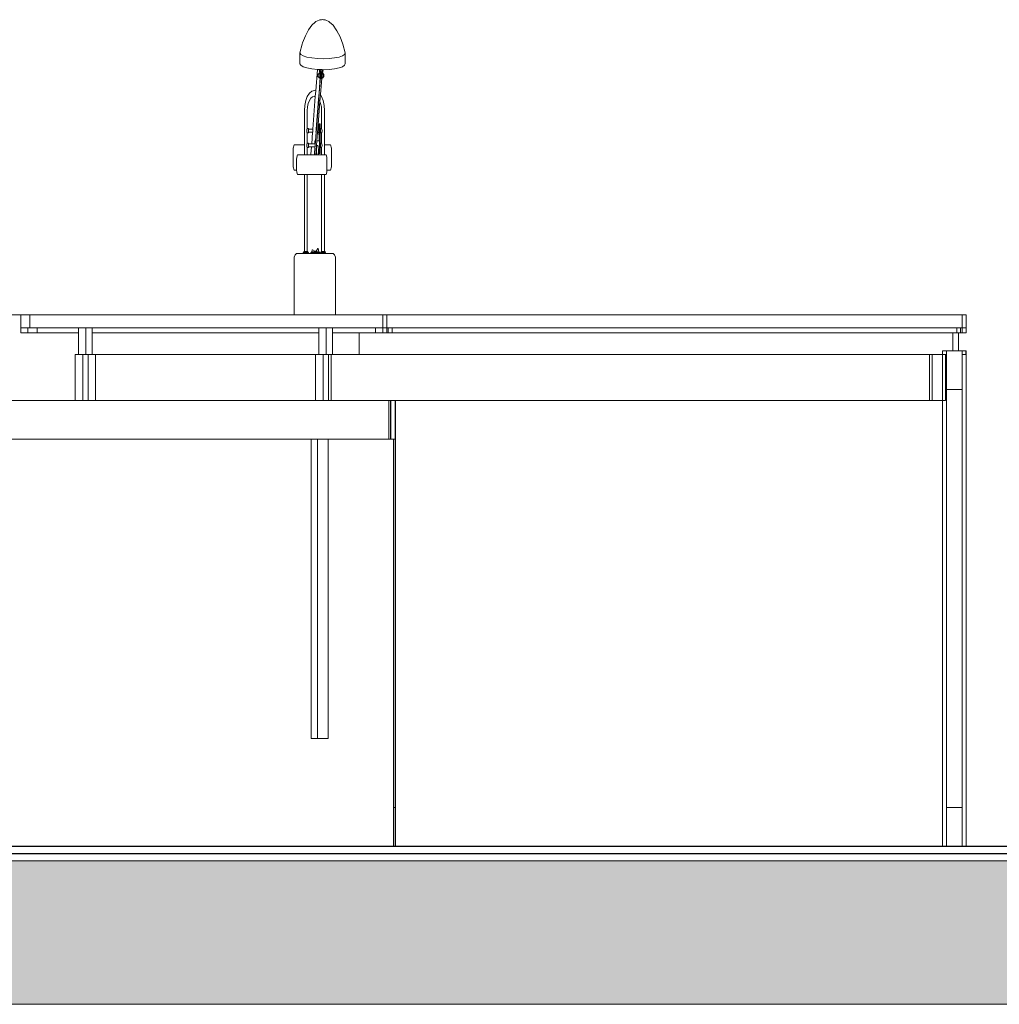
# Model space of a CAD drawing. Units: millimetres. Extents: x 2639.2 to 2677.4, y 1834.3 to 1846.7.
# Drawn here: x 2665 to 2666.3, y 1842 to 1843.4 of the extents above; entities that cross this region are included whole.
import ezdxf

# ---------------------------------------------------------------- set-up
doc = ezdxf.new("R2010")
doc.units = ezdxf.units.MM
doc.linetypes.add('LÍNEAS_OCULTAS2', pattern=[0.1875, 0.125, -0.0625])
doc.layers.add('MUEBLES', color=6, linetype='Continuous')

msp = doc.modelspace()

# ---------------------------------------------------------------- hatches: boundary and pattern name
at = {"layer": 'MUEBLES'}
msp.add_hatch(color=251, dxfattribs=at).paths.add_polyline_path([(2676.2591, 1841.9921), (2676.2591, 1842.1921), (2661.381, 1842.1921), (2661.381, 1841.9921)])

# ---------------------------------------------------------------- linework, layer by layer
at = {"color": 252, "linetype": 'LÍNEAS_OCULTAS2', "lineweight": 0, "ltscale": 2}
msp.add_line((2664.9869, 1842.9521), (2660.9635, 1842.9521), dxfattribs=at)
at = {"lineweight": 18}
msp.add_lwpolyline([(2661.381, 1842.1921), (2676.2591, 1842.1921), (2676.2591, 1841.9921), (2661.381, 1841.9921)], close=True, dxfattribs=at)
at = {"layer": 'MUEBLES', "color": 251, "linetype": 'Continuous', "lineweight": 0}
for p, q in [((2665.3969, 1843.3599), (2665.392, 1843.3555)), ((2665.3969, 1843.3599), (2665.3978, 1843.3605)), ((2665.4024, 1843.3625), (2665.3978, 1843.3605)), ((2665.4024, 1843.3625), (2665.4032, 1843.3628)), ((2665.4032, 1843.3628), (2665.4042, 1843.363)), ((2665.4042, 1843.363), (2665.4055, 1843.3631)), ((2665.4055, 1843.3631), (2665.4068, 1843.3632)), ((2665.4068, 1843.3632), (2665.4082, 1843.3631)), ((2665.4082, 1843.3631), (2665.4095, 1843.363)), ((2665.4095, 1843.363), (2665.4106, 1843.3628)), ((2665.4106, 1843.3628), (2665.4115, 1843.3625)), ((2665.4115, 1843.3625), (2665.4158, 1843.3605)), ((2665.4158, 1843.3605), (2665.4169, 1843.3599)), ((2665.4169, 1843.3599), (2665.4217, 1843.3555)), ((2665.3874, 1843.3491), (2665.3831, 1843.3408)), ((2665.392, 1843.3555), (2665.3874, 1843.3491)), ((2665.4217, 1843.3555), (2665.4262, 1843.3491)), ((2665.4262, 1843.3491), (2665.4271, 1843.3478)), ((2665.4271, 1843.3478), (2665.4314, 1843.3392)), ((2665.3831, 1843.3408), (2665.3793, 1843.3308)), ((2665.4314, 1843.3392), (2665.4352, 1843.3289)), ((2665.3786, 1843.3289), (2665.3752, 1843.3171)), ((2665.3786, 1843.3289), (2665.3793, 1843.3308)), ((2665.4352, 1843.3289), (2665.4386, 1843.3171)), ((2665.3752, 1843.3171), (2665.3752, 1843.3018)), ((2665.3767, 1843.3149), (2665.3752, 1843.3171)), ((2665.3801, 1843.3129), (2665.3767, 1843.3149)), ((2665.3854, 1843.3112), (2665.3801, 1843.3129)), ((2665.3922, 1843.3099), (2665.3854, 1843.3112)), ((2665.4, 1843.3091), (2665.3922, 1843.3099)), ((2665.4082, 1843.3088), (2665.4, 1843.3091)), ((2665.4163, 1843.3091), (2665.4082, 1843.3088)), ((2665.4239, 1843.3099), (2665.4163, 1843.3091)), ((2665.4302, 1843.3112), (2665.4239, 1843.3099)), ((2665.435, 1843.3129), (2665.4302, 1843.3112)), ((2665.4378, 1843.3149), (2665.435, 1843.3129)), ((2665.4386, 1843.3171), (2665.4378, 1843.3149)), ((2665.4386, 1843.3171), (2665.4385, 1843.3018)), ((2665.3766, 1843.2997), (2665.3752, 1843.3018)), ((2665.3801, 1843.2977), (2665.3766, 1843.2997)), ((2665.3854, 1843.2959), (2665.3801, 1843.2977)), ((2665.3922, 1843.2946), (2665.3854, 1843.2959)), ((2665.3999, 1843.2938), (2665.3922, 1843.2946)), ((2665.3976, 1843.264), (2665.3999, 1843.2938)), ((2665.4022, 1843.2937), (2665.3999, 1843.2938)), ((2665.4022, 1843.2937), (2665.4031, 1843.2887)), ((2665.4026, 1843.2937), (2665.4022, 1843.2937)), ((2665.4026, 1843.2937), (2665.4035, 1843.2887)), ((2665.403, 1843.2937), (2665.4026, 1843.2937)), ((2665.4036, 1843.2897), (2665.403, 1843.2937)), ((2665.4047, 1843.2936), (2665.403, 1843.2937)), ((2665.4042, 1843.2873), (2665.4047, 1843.2936)), ((2665.4065, 1843.2936), (2665.4047, 1843.2936)), ((2665.4059, 1843.2897), (2665.4065, 1843.2936)), ((2665.4073, 1843.2935), (2665.4064, 1843.2887)), ((2665.4073, 1843.2935), (2665.4065, 1843.2936)), ((2665.4077, 1843.2935), (2665.4068, 1843.2887)), ((2665.4077, 1843.2935), (2665.4073, 1843.2935)), ((2665.4082, 1843.2935), (2665.4077, 1843.2935)), ((2665.4163, 1843.2938), (2665.4082, 1843.2935)), ((2665.4238, 1843.2946), (2665.4163, 1843.2938)), ((2665.4302, 1843.2959), (2665.4238, 1843.2946)), ((2665.4349, 1843.2977), (2665.4302, 1843.2959)), ((2665.4378, 1843.2997), (2665.4349, 1843.2977)), ((2665.4385, 1843.3018), (2665.4378, 1843.2997)), ((2665.4007, 1843.2867), (2665.4008, 1843.2873)), ((2665.4007, 1843.2854), (2665.4007, 1843.2867)), ((2665.4007, 1843.2842), (2665.4007, 1843.2854)), ((2665.4008, 1843.2836), (2665.4007, 1843.2842)), ((2665.4012, 1843.2873), (2665.4008, 1843.2873)), ((2665.4012, 1843.2836), (2665.4008, 1843.2836)), ((2665.4011, 1843.2867), (2665.4012, 1843.2873)), ((2665.4011, 1843.2854), (2665.4011, 1843.2867)), ((2665.4011, 1843.2842), (2665.4011, 1843.2854)), ((2665.4012, 1843.2836), (2665.4011, 1843.2842)), ((2665.4023, 1843.2886), (2665.4012, 1843.2873)), ((2665.4023, 1843.2823), (2665.4012, 1843.2836)), ((2665.4022, 1843.2612), (2665.4039, 1843.2836)), ((2665.4023, 1843.2611), (2665.404, 1843.283)), ((2665.4031, 1843.2823), (2665.4023, 1843.2823)), ((2665.4031, 1843.2886), (2665.4023, 1843.2886)), ((2665.4031, 1843.2887), (2665.4031, 1843.2886)), ((2665.4031, 1843.2886), (2665.4031, 1843.2842)), ((2665.4031, 1843.2842), (2665.4031, 1843.2824)), ((2665.4031, 1843.2824), (2665.4031, 1843.2823)), ((2665.4031, 1843.2823), (2665.4031, 1843.2815)), ((2665.4035, 1843.2815), (2665.4031, 1843.2815)), ((2665.4035, 1843.2887), (2665.4035, 1843.2842)), ((2665.4035, 1843.2867), (2665.4036, 1843.2873)), ((2665.4035, 1843.2854), (2665.4035, 1843.2867)), ((2665.4035, 1843.2842), (2665.4035, 1843.2854)), ((2665.4035, 1843.2842), (2665.4035, 1843.2824)), ((2665.4036, 1843.2836), (2665.4035, 1843.2842)), ((2665.4035, 1843.2824), (2665.4035, 1843.2815)), ((2665.4035, 1843.2815), (2665.4036, 1843.2816)), ((2665.4036, 1843.2873), (2665.4036, 1843.2897)), ((2665.4036, 1843.2873), (2665.4036, 1843.2873)), ((2665.4036, 1843.2873), (2665.4042, 1843.2873)), ((2665.4036, 1843.2827), (2665.4036, 1843.2836)), ((2665.4036, 1843.2836), (2665.4036, 1843.2836)), ((2665.4036, 1843.2836), (2665.4039, 1843.2836)), ((2665.4036, 1843.2816), (2665.4036, 1843.2827)), ((2665.404, 1843.283), (2665.4039, 1843.2836)), ((2665.4039, 1843.2836), (2665.4047, 1843.2836)), ((2665.4042, 1843.282), (2665.404, 1843.283)), ((2665.4041, 1843.2588), (2665.4059, 1843.2819)), ((2665.4042, 1843.2873), (2665.4047, 1843.2873)), ((2665.4047, 1843.281), (2665.4042, 1843.282)), ((2665.4046, 1843.2867), (2665.4047, 1843.2873)), ((2665.4046, 1843.2854), (2665.4046, 1843.2867)), ((2665.4046, 1843.2842), (2665.4046, 1843.2854)), ((2665.4047, 1843.2836), (2665.4046, 1843.2842)), ((2665.4047, 1843.2873), (2665.4047, 1843.2867)), ((2665.4048, 1843.2869), (2665.4047, 1843.2867)), ((2665.4047, 1843.2861), (2665.4048, 1843.2869)), ((2665.4047, 1843.2867), (2665.4047, 1843.2861)), ((2665.4047, 1843.286), (2665.4047, 1843.2861)), ((2665.4047, 1843.286), (2665.4047, 1843.2856)), ((2665.4047, 1843.2854), (2665.4047, 1843.2856)), ((2665.4047, 1843.284), (2665.4047, 1843.2841)), ((2665.4047, 1843.284), (2665.4047, 1843.2836)), ((2665.4047, 1843.282), (2665.4047, 1843.2836)), ((2665.4049, 1843.2807), (2665.4047, 1843.282)), ((2665.4047, 1843.281), (2665.4049, 1843.2807)), ((2665.4048, 1843.2869), (2665.4049, 1843.2892)), ((2665.4049, 1843.2892), (2665.4051, 1843.2898)), ((2665.4049, 1843.2873), (2665.4049, 1843.2892)), ((2665.4049, 1843.285), (2665.4049, 1843.2873)), ((2665.4052, 1843.2839), (2665.4049, 1843.285)), ((2665.4052, 1843.2807), (2665.4049, 1843.2807)), ((2665.4051, 1843.2898), (2665.4054, 1843.2898)), ((2665.4054, 1843.2839), (2665.4052, 1843.2839)), ((2665.4054, 1843.282), (2665.4052, 1843.2807)), ((2665.4054, 1843.281), (2665.4052, 1843.2807)), ((2665.4054, 1843.2898), (2665.4057, 1843.2892)), ((2665.4057, 1843.285), (2665.4054, 1843.2839)), ((2665.4054, 1843.282), (2665.4056, 1843.2836)), ((2665.4059, 1843.2819), (2665.4054, 1843.281)), ((2665.4056, 1843.2836), (2665.4057, 1843.285)), ((2665.4059, 1843.2836), (2665.4056, 1843.2836)), ((2665.4057, 1843.2892), (2665.4058, 1843.2873)), ((2665.4058, 1843.2873), (2665.4057, 1843.285)), ((2665.4059, 1843.2873), (2665.4058, 1843.2873)), ((2665.4058, 1843.2873), (2665.4058, 1843.2873)), ((2665.4059, 1843.2873), (2665.4059, 1843.2897)), ((2665.4061, 1843.2873), (2665.4059, 1843.2873)), ((2665.4059, 1843.2827), (2665.4059, 1843.2836)), ((2665.4061, 1843.2836), (2665.4059, 1843.2836)), ((2665.406, 1843.2823), (2665.4059, 1843.2827)), ((2665.406, 1843.2823), (2665.4059, 1843.282)), ((2665.4059, 1843.282), (2665.4059, 1843.2819)), ((2665.406, 1843.2816), (2665.406, 1843.2823)), ((2665.4062, 1843.2815), (2665.406, 1843.2816)), ((2665.4062, 1843.2867), (2665.4061, 1843.2873)), ((2665.4061, 1843.2836), (2665.4062, 1843.2842)), ((2665.4062, 1843.2854), (2665.4062, 1843.2867)), ((2665.4062, 1843.2842), (2665.4062, 1843.2854)), ((2665.4063, 1843.2824), (2665.4062, 1843.2815)), ((2665.4062, 1843.2815), (2665.4066, 1843.2815)), ((2665.4064, 1843.2887), (2665.4063, 1843.2842)), ((2665.4063, 1843.2842), (2665.4063, 1843.2824)), ((2665.4067, 1843.2824), (2665.4066, 1843.2823)), ((2665.4066, 1843.2823), (2665.4073, 1843.2823)), ((2665.4066, 1843.2823), (2665.4066, 1843.2815)), ((2665.4068, 1843.2886), (2665.4067, 1843.2842)), ((2665.4067, 1843.2842), (2665.4067, 1843.2824)), ((2665.4068, 1843.2887), (2665.4068, 1843.2886)), ((2665.4068, 1843.2886), (2665.4073, 1843.2886)), ((2665.4073, 1843.2886), (2665.4085, 1843.2873)), ((2665.4073, 1843.2823), (2665.4085, 1843.2836)), ((2665.4086, 1843.2867), (2665.4085, 1843.2873)), ((2665.4085, 1843.2873), (2665.4089, 1843.2873)), ((2665.4085, 1843.2836), (2665.4086, 1843.2842)), ((2665.4085, 1843.2836), (2665.4089, 1843.2836)), ((2665.4086, 1843.2854), (2665.4086, 1843.2867)), ((2665.4086, 1843.2842), (2665.4086, 1843.2854)), ((2665.409, 1843.2867), (2665.4089, 1843.2873)), ((2665.4089, 1843.2836), (2665.409, 1843.2842)), ((2665.409, 1843.2854), (2665.409, 1843.2867)), ((2665.409, 1843.2842), (2665.409, 1843.2854)), ((2665.3921, 1843.2635), (2665.3887, 1843.2607)), ((2665.3958, 1843.2645), (2665.3921, 1843.2635)), ((2665.3976, 1843.264), (2665.3958, 1843.2645)), ((2665.397, 1843.256), (2665.3976, 1843.264)), ((2665.3836, 1843.2505), (2665.3822, 1843.2438)), ((2665.3858, 1843.2563), (2665.3836, 1843.2505)), ((2665.3887, 1843.2607), (2665.3858, 1843.2563)), ((2665.3887, 1843.2506), (2665.3871, 1843.2465)), ((2665.3908, 1843.2537), (2665.3887, 1843.2506)), ((2665.3932, 1843.2557), (2665.3908, 1843.2537)), ((2665.3958, 1843.2564), (2665.3932, 1843.2557)), ((2665.3935, 1843.2107), (2665.397, 1843.256)), ((2665.397, 1843.256), (2665.3958, 1843.2564)), ((2665.3983, 1843.2107), (2665.4015, 1843.2525)), ((2665.3985, 1843.2107), (2665.4017, 1843.2523)), ((2665.4015, 1843.2525), (2665.4022, 1843.2612)), ((2665.4017, 1843.2523), (2665.4015, 1843.2525)), ((2665.4017, 1843.2523), (2665.4023, 1843.2611)), ((2665.4023, 1843.2611), (2665.4022, 1843.2612)), ((2665.4033, 1843.2492), (2665.4041, 1843.2588)), ((2665.4057, 1843.2563), (2665.4041, 1843.2588)), ((2665.4079, 1843.2505), (2665.4057, 1843.2563)), ((2665.4093, 1843.2438), (2665.4079, 1843.2505)), ((2665.3822, 1843.2438), (2665.3817, 1843.2368)), ((2665.3817, 1843.2368), (2665.3817, 1843.1889)), ((2665.3861, 1843.2417), (2665.3858, 1843.2363)), ((2665.3858, 1843.2363), (2665.3858, 1843.2117)), ((2665.3871, 1843.2465), (2665.3861, 1843.2417)), ((2665.4004, 1843.2107), (2665.4033, 1843.2492)), ((2665.4044, 1843.2465), (2665.4033, 1843.2492)), ((2665.4054, 1843.2417), (2665.4044, 1843.2465)), ((2665.4058, 1843.2363), (2665.4054, 1843.2417)), ((2665.4058, 1843.2117), (2665.4058, 1843.2363)), ((2665.4098, 1843.2368), (2665.4093, 1843.2438)), ((2665.4098, 1843.1889), (2665.4098, 1843.2368)), ((2665.3854, 1843.2107), (2665.385, 1843.2085)), ((2665.385, 1843.2085), (2665.3854, 1843.2063)), ((2665.3855, 1843.2108), (2665.3854, 1843.2107)), ((2665.3858, 1843.2117), (2665.3855, 1843.2108)), ((2665.3875, 1843.2117), (2665.3858, 1843.2117)), ((2665.3875, 1843.2117), (2665.3876, 1843.2107)), ((2665.3935, 1843.2107), (2665.3876, 1843.2107)), ((2665.3876, 1843.2107), (2665.3876, 1843.2107)), ((2665.3876, 1843.2107), (2665.3876, 1843.2085)), ((2665.3876, 1843.2085), (2665.3876, 1843.2064)), ((2665.3934, 1843.2091), (2665.3935, 1843.2107)), ((2665.3935, 1843.2085), (2665.3934, 1843.2091)), ((2665.3937, 1843.207), (2665.3935, 1843.2085)), ((2665.3981, 1843.2085), (2665.3979, 1843.207)), ((2665.3981, 1843.2064), (2665.3985, 1843.2107)), ((2665.3982, 1843.2091), (2665.3981, 1843.2085)), ((2665.3982, 1843.2091), (2665.3983, 1843.2107)), ((2665.3985, 1843.2107), (2665.3983, 1843.2107)), ((2665.4, 1843.2064), (2665.4004, 1843.2107)), ((2665.4016, 1843.2107), (2665.4004, 1843.2107)), ((2665.4016, 1843.2113), (2665.4017, 1843.2136)), ((2665.4016, 1843.2107), (2665.4016, 1843.2113)), ((2665.4017, 1843.2107), (2665.4016, 1843.2107)), ((2665.4017, 1843.2136), (2665.4018, 1843.2128)), ((2665.4024, 1843.2136), (2665.4017, 1843.2136)), ((2665.4017, 1843.21), (2665.4017, 1843.2107)), ((2665.4018, 1843.2085), (2665.4017, 1843.21)), ((2665.4017, 1843.207), (2665.4018, 1843.2085)), ((2665.4018, 1843.2128), (2665.4018, 1843.2093)), ((2665.4018, 1843.2093), (2665.4018, 1843.2052)), ((2665.4025, 1843.2149), (2665.4024, 1843.2149)), ((2665.4025, 1843.2143), (2665.4024, 1843.2149)), ((2665.4024, 1843.2149), (2665.4024, 1843.2144)), ((2665.4024, 1843.2136), (2665.4024, 1843.2144)), ((2665.4026, 1843.2136), (2665.4024, 1843.2136)), ((2665.4026, 1843.218), (2665.4025, 1843.2179)), ((2665.4025, 1843.217), (2665.4025, 1843.2179)), ((2665.4026, 1843.2162), (2665.4025, 1843.2179)), ((2665.4025, 1843.217), (2665.4025, 1843.217)), ((2665.4025, 1843.2157), (2665.4025, 1843.217)), ((2665.4025, 1843.2166), (2665.4025, 1843.217)), ((2665.4025, 1843.2149), (2665.4025, 1843.2166)), ((2665.4025, 1843.2157), (2665.4025, 1843.2166)), ((2665.4025, 1843.2143), (2665.4025, 1843.2149)), ((2665.4026, 1843.218), (2665.4026, 1843.218)), ((2665.4026, 1843.218), (2665.4026, 1843.2179)), ((2665.4036, 1843.218), (2665.4026, 1843.218)), ((2665.4037, 1843.2179), (2665.4026, 1843.2179)), ((2665.4026, 1843.2157), (2665.4026, 1843.2179)), ((2665.4026, 1843.2162), (2665.4026, 1843.2179)), ((2665.4026, 1843.2157), (2665.4027, 1843.2166)), ((2665.4026, 1843.2136), (2665.4026, 1843.2128)), ((2665.4026, 1843.2128), (2665.4027, 1843.2093)), ((2665.4037, 1843.217), (2665.4027, 1843.217)), ((2665.4027, 1843.217), (2665.4027, 1843.2166)), ((2665.4027, 1843.2143), (2665.4027, 1843.2166)), ((2665.4037, 1843.2166), (2665.4027, 1843.2166)), ((2665.4027, 1843.2143), (2665.4027, 1843.2149)), ((2665.4037, 1843.2149), (2665.4027, 1843.2149)), ((2665.4027, 1843.2149), (2665.4027, 1843.2144)), ((2665.4027, 1843.2123), (2665.4027, 1843.2144)), ((2665.4035, 1843.2143), (2665.4027, 1843.2144)), ((2665.4027, 1843.2123), (2665.4028, 1843.212)), ((2665.4027, 1843.2123), (2665.4038, 1843.2123)), ((2665.4027, 1843.2097), (2665.4028, 1843.2114)), ((2665.4027, 1843.2097), (2665.4028, 1843.2087)), ((2665.4038, 1843.2097), (2665.4027, 1843.2097)), ((2665.4027, 1843.2093), (2665.4027, 1843.2052)), ((2665.4028, 1843.2114), (2665.4028, 1843.212)), ((2665.4028, 1843.212), (2665.4038, 1843.212)), ((2665.4028, 1843.2114), (2665.4038, 1843.2114)), ((2665.4038, 1843.2087), (2665.4028, 1843.2087)), ((2665.4028, 1843.2087), (2665.4028, 1843.208)), ((2665.4037, 1843.2143), (2665.4035, 1843.2143)), ((2665.4037, 1843.2179), (2665.4036, 1843.218)), ((2665.4037, 1843.217), (2665.4037, 1843.2179)), ((2665.4037, 1843.217), (2665.4037, 1843.2168)), ((2665.4037, 1843.217), (2665.4037, 1843.217)), ((2665.4037, 1843.2168), (2665.4037, 1843.2166)), ((2665.4037, 1843.2149), (2665.4037, 1843.2166)), ((2665.4038, 1843.2149), (2665.4037, 1843.2149)), ((2665.4038, 1843.2144), (2665.4037, 1843.2143)), ((2665.4038, 1843.2149), (2665.4038, 1843.2144)), ((2665.4038, 1843.2123), (2665.4038, 1843.2144)), ((2665.4038, 1843.2123), (2665.4038, 1843.212)), ((2665.4038, 1843.212), (2665.4038, 1843.2114)), ((2665.4038, 1843.2107), (2665.4038, 1843.2114)), ((2665.404, 1843.2107), (2665.4038, 1843.2107)), ((2665.4038, 1843.2097), (2665.4038, 1843.2107)), ((2665.4038, 1843.2097), (2665.4038, 1843.2087)), ((2665.4038, 1843.208), (2665.4038, 1843.2087)), ((2665.404, 1843.2117), (2665.4041, 1843.2107)), ((2665.404, 1843.2107), (2665.404, 1843.2117)), ((2665.4058, 1843.2117), (2665.404, 1843.2117)), ((2665.404, 1843.2107), (2665.4041, 1843.21)), ((2665.404, 1843.2107), (2665.404, 1843.2107)), ((2665.404, 1843.2107), (2665.404, 1843.2107)), ((2665.4041, 1843.2107), (2665.4041, 1843.21)), ((2665.4041, 1843.21), (2665.4041, 1843.2085)), ((2665.4041, 1843.2085), (2665.4041, 1843.207)), ((2665.4061, 1843.2108), (2665.4058, 1843.2117)), ((2665.4062, 1843.2107), (2665.4061, 1843.2108)), ((2665.4067, 1843.2085), (2665.4062, 1843.2107)), ((2665.4062, 1843.2063), (2665.4067, 1843.2085)), ((2665.3854, 1843.2063), (2665.3855, 1843.2062)), ((2665.3855, 1843.2062), (2665.3858, 1843.2054)), ((2665.3875, 1843.2054), (2665.3858, 1843.2054)), ((2665.3858, 1843.2054), (2665.3858, 1843.1913)), ((2665.3876, 1843.2063), (2665.3875, 1843.2054)), ((2665.3876, 1843.2064), (2665.3876, 1843.2063)), ((2665.3932, 1843.2064), (2665.3876, 1843.2064)), ((2665.392, 1843.1903), (2665.3932, 1843.2064)), ((2665.3937, 1843.2064), (2665.3932, 1843.2064)), ((2665.3937, 1843.2064), (2665.3937, 1843.207)), ((2665.3964, 1843.1926), (2665.3965, 1843.1944)), ((2665.3965, 1843.1944), (2665.3966, 1843.1926)), ((2665.3971, 1843.1944), (2665.3965, 1843.1944)), ((2665.3966, 1843.1869), (2665.3972, 1843.1944)), ((2665.3971, 1843.1944), (2665.398, 1843.2064)), ((2665.3972, 1843.1944), (2665.3971, 1843.1944)), ((2665.3972, 1843.1944), (2665.3981, 1843.2064)), ((2665.3979, 1843.207), (2665.3979, 1843.2064)), ((2665.398, 1843.2064), (2665.3979, 1843.2064)), ((2665.3981, 1843.2064), (2665.398, 1843.2064)), ((2665.3981, 1843.1817), (2665.3991, 1843.1944)), ((2665.3991, 1843.1944), (2665.4, 1843.2064)), ((2665.4024, 1843.1944), (2665.3991, 1843.1944)), ((2665.4016, 1843.2064), (2665.4, 1843.2064)), ((2665.4017, 1843.2038), (2665.4016, 1843.2064)), ((2665.4017, 1843.2064), (2665.4016, 1843.2064)), ((2665.4017, 1843.2064), (2665.4017, 1843.207)), ((2665.4018, 1843.2052), (2665.4017, 1843.2029)), ((2665.4017, 1843.2029), (2665.4017, 1843.2038)), ((2665.4024, 1843.2029), (2665.4017, 1843.2029)), ((2665.4024, 1843.1972), (2665.4023, 1843.1967)), ((2665.4024, 1843.1944), (2665.4023, 1843.1967)), ((2665.4024, 1843.1962), (2665.4023, 1843.1967)), ((2665.4024, 1843.2029), (2665.4024, 1843.2023)), ((2665.4026, 1843.2029), (2665.4024, 1843.2029)), ((2665.4025, 1843.2023), (2665.4024, 1843.2018)), ((2665.4024, 1843.2018), (2665.4024, 1843.2023)), ((2665.4025, 1843.2018), (2665.4024, 1843.2018)), ((2665.4025, 1843.1991), (2665.4024, 1843.1991)), ((2665.4024, 1843.1988), (2665.4024, 1843.1991)), ((2665.4024, 1843.1972), (2665.4024, 1843.1988)), ((2665.4025, 1843.1972), (2665.4024, 1843.1988)), ((2665.4024, 1843.1972), (2665.4024, 1843.1972)), ((2665.4024, 1843.1962), (2665.4024, 1843.1972)), ((2665.4025, 1843.1944), (2665.4024, 1843.1944)), ((2665.4025, 1843.2023), (2665.4025, 1843.2018)), ((2665.4025, 1843.2018), (2665.4025, 1843.2)), ((2665.4025, 1843.201), (2665.4025, 1843.1997)), ((2665.4025, 1843.201), (2665.4025, 1843.2)), ((2665.4025, 1843.1997), (2665.4025, 1843.2)), ((2665.4025, 1843.1997), (2665.4025, 1843.1997)), ((2665.4025, 1843.1997), (2665.4025, 1843.1996)), ((2665.4025, 1843.1972), (2665.4025, 1843.1996)), ((2665.4025, 1843.1996), (2665.4025, 1843.1996)), ((2665.4025, 1843.1991), (2665.4025, 1843.1996)), ((2665.4026, 1843.1996), (2665.4025, 1843.1996)), ((2665.4025, 1843.1972), (2665.4025, 1843.1991)), ((2665.4025, 1843.1972), (2665.4026, 1843.1987)), ((2665.4025, 1843.1944), (2665.4026, 1843.1926)), ((2665.4027, 1843.2052), (2665.4026, 1843.2029)), ((2665.4026, 1843.201), (2665.4027, 1843.2)), ((2665.4026, 1843.201), (2665.4026, 1843.1996)), ((2665.4026, 1843.2005), (2665.4026, 1843.1996)), ((2665.4026, 1843.2005), (2665.4026, 1843.1996)), ((2665.4026, 1843.1996), (2665.4026, 1843.199)), ((2665.4026, 1843.1996), (2665.4026, 1843.1996)), ((2665.4037, 1843.199), (2665.4026, 1843.199)), ((2665.4026, 1843.199), (2665.4026, 1843.199)), ((2665.4026, 1843.199), (2665.4026, 1843.1987)), ((2665.4038, 1843.1987), (2665.4026, 1843.1987)), ((2665.4026, 1843.196), (2665.4026, 1843.1987)), ((2665.4038, 1843.1971), (2665.4026, 1843.1971)), ((2665.4026, 1843.1971), (2665.4027, 1843.1966)), ((2665.4026, 1843.194), (2665.4027, 1843.1966)), ((2665.4026, 1843.196), (2665.4027, 1843.1966)), ((2665.4027, 1843.207), (2665.4028, 1843.208)), ((2665.4038, 1843.207), (2665.4027, 1843.207)), ((2665.4027, 1843.207), (2665.4028, 1843.2053)), ((2665.4027, 1843.2044), (2665.4028, 1843.2047)), ((2665.4027, 1843.2044), (2665.4027, 1843.2023)), ((2665.4027, 1843.2044), (2665.4038, 1843.2044)), ((2665.4027, 1843.2023), (2665.4027, 1843.2)), ((2665.4027, 1843.2023), (2665.4027, 1843.2018)), ((2665.4027, 1843.2018), (2665.4027, 1843.2023)), ((2665.4027, 1843.2023), (2665.4038, 1843.2023)), ((2665.4037, 1843.2018), (2665.4027, 1843.2018)), ((2665.4037, 1843.2), (2665.4027, 1843.2)), ((2665.4027, 1843.2), (2665.4027, 1843.1997)), ((2665.4037, 1843.1997), (2665.4027, 1843.1997)), ((2665.4039, 1843.1966), (2665.4027, 1843.1966)), ((2665.4038, 1843.208), (2665.4028, 1843.208)), ((2665.4028, 1843.2053), (2665.4038, 1843.2053)), ((2665.4028, 1843.2053), (2665.4028, 1843.2047)), ((2665.4028, 1843.2047), (2665.4038, 1843.2047)), ((2665.4037, 1843.2018), (2665.4037, 1843.2)), ((2665.4038, 1843.2018), (2665.4037, 1843.2018)), ((2665.4037, 1843.1997), (2665.4037, 1843.2)), ((2665.4037, 1843.1997), (2665.4037, 1843.1996)), ((2665.4037, 1843.1997), (2665.4037, 1843.1997)), ((2665.4037, 1843.1996), (2665.4037, 1843.1996)), ((2665.4037, 1843.199), (2665.4037, 1843.1996)), ((2665.4037, 1843.1996), (2665.4037, 1843.199)), ((2665.4038, 1843.199), (2665.4037, 1843.199)), ((2665.4037, 1843.199), (2665.4037, 1843.199)), ((2665.4038, 1843.207), (2665.4038, 1843.208)), ((2665.4038, 1843.207), (2665.4038, 1843.2064)), ((2665.404, 1843.2064), (2665.4038, 1843.2064)), ((2665.4038, 1843.2064), (2665.4038, 1843.2053)), ((2665.4038, 1843.2047), (2665.4038, 1843.2053)), ((2665.4038, 1843.2044), (2665.4038, 1843.2047)), ((2665.4038, 1843.2044), (2665.4038, 1843.2023)), ((2665.4038, 1843.2018), (2665.4038, 1843.2023)), ((2665.4038, 1843.1987), (2665.4038, 1843.199)), ((2665.4038, 1843.1971), (2665.4038, 1843.1987)), ((2665.4038, 1843.1968), (2665.4038, 1843.1971)), ((2665.4038, 1843.1971), (2665.4038, 1843.1971)), ((2665.4038, 1843.1968), (2665.4039, 1843.1966)), ((2665.4038, 1843.1941), (2665.4039, 1843.1966)), ((2665.4041, 1843.207), (2665.404, 1843.2064)), ((2665.404, 1843.2063), (2665.404, 1843.2064)), ((2665.404, 1843.2064), (2665.404, 1843.2064)), ((2665.4041, 1843.2063), (2665.404, 1843.2054)), ((2665.404, 1843.2054), (2665.404, 1843.2063)), ((2665.4058, 1843.2054), (2665.404, 1843.2054)), ((2665.4041, 1843.207), (2665.4041, 1843.2063)), ((2665.4058, 1843.2054), (2665.4061, 1843.2062)), ((2665.4058, 1843.1913), (2665.4058, 1843.2054)), ((2665.4061, 1843.2062), (2665.4062, 1843.2063)), ((2665.366, 1843.1749), (2665.3661, 1843.1809)), ((2665.3661, 1843.1809), (2665.3662, 1843.1844)), ((2665.3662, 1843.1844), (2665.3677, 1843.1889)), ((2665.3677, 1843.1889), (2665.3817, 1843.1889)), ((2665.3817, 1843.1889), (2665.3817, 1843.175)), ((2665.3854, 1843.1904), (2665.385, 1843.1882)), ((2665.385, 1843.1882), (2665.3854, 1843.186)), ((2665.3855, 1843.1905), (2665.3854, 1843.1904)), ((2665.3854, 1843.186), (2665.3855, 1843.1859)), ((2665.3858, 1843.1913), (2665.3855, 1843.1905)), ((2665.3855, 1843.1859), (2665.3858, 1843.1851)), ((2665.3875, 1843.1913), (2665.3858, 1843.1913)), ((2665.3858, 1843.1851), (2665.3858, 1843.175)), ((2665.3875, 1843.1851), (2665.3858, 1843.1851)), ((2665.3875, 1843.1913), (2665.3876, 1843.1904)), ((2665.3876, 1843.186), (2665.3875, 1843.1851)), ((2665.3876, 1843.1904), (2665.3876, 1843.1903)), ((2665.3876, 1843.1903), (2665.3876, 1843.1882)), ((2665.392, 1843.1903), (2665.3876, 1843.1903)), ((2665.3876, 1843.1882), (2665.3876, 1843.1861)), ((2665.3876, 1843.1861), (2665.3876, 1843.186)), ((2665.3916, 1843.1861), (2665.3876, 1843.1861)), ((2665.3909, 1843.1761), (2665.3916, 1843.1861)), ((2665.3964, 1843.1861), (2665.3916, 1843.1861)), ((2665.3964, 1843.1903), (2665.392, 1843.1903)), ((2665.3957, 1843.1761), (2665.3964, 1843.1857)), ((2665.3957, 1843.175), (2665.3964, 1843.1841)), ((2665.3964, 1843.1903), (2665.3964, 1843.1926)), ((2665.3965, 1843.1903), (2665.3964, 1843.1903)), ((2665.3964, 1843.1841), (2665.3966, 1843.1869)), ((2665.3965, 1843.1861), (2665.3964, 1843.1861)), ((2665.3964, 1843.1857), (2665.3964, 1843.1861)), ((2665.3964, 1843.1841), (2665.3964, 1843.1857)), ((2665.3966, 1843.1926), (2665.3966, 1843.1881)), ((2665.3966, 1843.1881), (2665.3966, 1843.1869)), ((2665.3976, 1843.175), (2665.3981, 1843.1817)), ((2665.3988, 1843.1817), (2665.3981, 1843.1817)), ((2665.3986, 1843.1859), (2665.3988, 1843.1872)), ((2665.3986, 1843.1859), (2665.3988, 1843.1817)), ((2665.3988, 1843.1872), (2665.3994, 1843.188)), ((2665.3988, 1843.1817), (2665.3991, 1843.175)), ((2665.3994, 1843.188), (2665.4002, 1843.188)), ((2665.4002, 1843.188), (2665.4008, 1843.1872)), ((2665.4008, 1843.1872), (2665.401, 1843.1859)), ((2665.401, 1843.1859), (2665.4012, 1843.1817)), ((2665.4023, 1843.1817), (2665.4012, 1843.1817)), ((2665.4012, 1843.1817), (2665.4015, 1843.175)), ((2665.4023, 1843.1817), (2665.4023, 1843.1798)), ((2665.4025, 1843.1817), (2665.4023, 1843.1817)), ((2665.4026, 1843.1836), (2665.4025, 1843.1817)), ((2665.4026, 1843.194), (2665.4027, 1843.1941)), ((2665.4026, 1843.1926), (2665.4026, 1843.1881)), ((2665.4026, 1843.1881), (2665.4026, 1843.1836)), ((2665.4026, 1843.1823), (2665.4027, 1843.1821)), ((2665.4026, 1843.1823), (2665.4027, 1843.1797)), ((2665.4038, 1843.1941), (2665.4027, 1843.1941)), ((2665.4027, 1843.1941), (2665.4027, 1843.1934)), ((2665.4039, 1843.1934), (2665.4027, 1843.1934)), ((2665.4027, 1843.1912), (2665.4027, 1843.1934)), ((2665.4027, 1843.1912), (2665.4027, 1843.1904)), ((2665.4039, 1843.1912), (2665.4027, 1843.1912)), ((2665.4039, 1843.1904), (2665.4027, 1843.1904)), ((2665.4027, 1843.1897), (2665.4027, 1843.1904)), ((2665.4039, 1843.1897), (2665.4027, 1843.1897)), ((2665.4027, 1843.1881), (2665.4027, 1843.1897)), ((2665.4027, 1843.1881), (2665.4027, 1843.1865)), ((2665.4039, 1843.1881), (2665.4027, 1843.1881)), ((2665.4039, 1843.1865), (2665.4027, 1843.1865)), ((2665.4027, 1843.1865), (2665.4027, 1843.1857)), ((2665.4039, 1843.1857), (2665.4027, 1843.1857)), ((2665.4027, 1843.185), (2665.4027, 1843.1857)), ((2665.4039, 1843.185), (2665.4027, 1843.185)), ((2665.4027, 1843.185), (2665.4027, 1843.1827)), ((2665.4039, 1843.1827), (2665.4027, 1843.1827)), ((2665.4027, 1843.1827), (2665.4027, 1843.1821)), ((2665.4038, 1843.1821), (2665.4027, 1843.1821)), ((2665.4039, 1843.1941), (2665.4038, 1843.1941)), ((2665.4038, 1843.1821), (2665.4039, 1843.1797)), ((2665.4039, 1843.1821), (2665.4038, 1843.1821)), ((2665.4039, 1843.1941), (2665.4039, 1843.1934)), ((2665.4039, 1843.1912), (2665.4039, 1843.1934)), ((2665.4039, 1843.1912), (2665.4039, 1843.1904)), ((2665.4039, 1843.1904), (2665.4039, 1843.1903)), ((2665.404, 1843.1903), (2665.4039, 1843.1903)), ((2665.4039, 1843.1897), (2665.4039, 1843.1903)), ((2665.4039, 1843.1881), (2665.4039, 1843.1897)), ((2665.4039, 1843.1881), (2665.4039, 1843.1865)), ((2665.4039, 1843.1865), (2665.4039, 1843.1861)), ((2665.404, 1843.1861), (2665.4039, 1843.1861)), ((2665.4039, 1843.1861), (2665.4039, 1843.1857)), ((2665.4039, 1843.185), (2665.4039, 1843.1857)), ((2665.4039, 1843.185), (2665.4039, 1843.1827)), ((2665.4039, 1843.1821), (2665.4039, 1843.1827)), ((2665.404, 1843.1913), (2665.4041, 1843.1904)), ((2665.404, 1843.1904), (2665.404, 1843.1913)), ((2665.4058, 1843.1913), (2665.404, 1843.1913)), ((2665.404, 1843.1903), (2665.404, 1843.1904)), ((2665.404, 1843.1903), (2665.4041, 1843.1897)), ((2665.404, 1843.1903), (2665.404, 1843.1903)), ((2665.4041, 1843.1867), (2665.404, 1843.1861)), ((2665.404, 1843.186), (2665.404, 1843.1861)), ((2665.404, 1843.1861), (2665.404, 1843.1861)), ((2665.4041, 1843.186), (2665.404, 1843.1851)), ((2665.404, 1843.1851), (2665.404, 1843.186)), ((2665.4058, 1843.1851), (2665.404, 1843.1851)), ((2665.4041, 1843.1904), (2665.4041, 1843.1897)), ((2665.4041, 1843.1897), (2665.4041, 1843.1882)), ((2665.4041, 1843.1882), (2665.4041, 1843.1867)), ((2665.4041, 1843.1867), (2665.4041, 1843.186)), ((2665.4061, 1843.1905), (2665.4058, 1843.1913)), ((2665.4058, 1843.1851), (2665.4061, 1843.1859)), ((2665.4058, 1843.175), (2665.4058, 1843.1851)), ((2665.4062, 1843.1904), (2665.4061, 1843.1905)), ((2665.4061, 1843.1859), (2665.4062, 1843.186)), ((2665.4067, 1843.1882), (2665.4062, 1843.1904)), ((2665.4062, 1843.186), (2665.4067, 1843.1882)), ((2665.4098, 1843.175), (2665.4098, 1843.1889)), ((2665.4181, 1843.1889), (2665.4098, 1843.1889)), ((2665.4181, 1843.1889), (2665.4196, 1843.1844)), ((2665.4197, 1843.1809), (2665.4196, 1843.1844)), ((2665.4197, 1843.1749), (2665.4197, 1843.1809)), ((2665.366, 1843.1679), (2665.366, 1843.1749)), ((2665.3661, 1843.1619), (2665.366, 1843.1679)), ((2665.3709, 1843.164), (2665.371, 1843.1687)), ((2665.371, 1843.1687), (2665.3711, 1843.1715)), ((2665.3711, 1843.1715), (2665.3723, 1843.175)), ((2665.3723, 1843.175), (2665.3817, 1843.175)), ((2665.3817, 1843.175), (2665.3858, 1843.175)), ((2665.3858, 1843.175), (2665.391, 1843.175)), ((2665.391, 1843.175), (2665.3909, 1843.1761)), ((2665.391, 1843.175), (2665.3955, 1843.175)), ((2665.3957, 1843.1761), (2665.3955, 1843.175)), ((2665.3955, 1843.175), (2665.3957, 1843.175)), ((2665.3957, 1843.175), (2665.3976, 1843.175)), ((2665.3976, 1843.175), (2665.3991, 1843.175)), ((2665.3991, 1843.175), (2665.4015, 1843.175)), ((2665.4015, 1843.175), (2665.4058, 1843.175)), ((2665.4024, 1843.1804), (2665.4023, 1843.1798)), ((2665.4023, 1843.1793), (2665.4023, 1843.1798)), ((2665.4024, 1843.1793), (2665.4023, 1843.1793)), ((2665.4024, 1843.1804), (2665.4024, 1843.1793)), ((2665.4024, 1843.1793), (2665.4024, 1843.1777)), ((2665.4025, 1843.1792), (2665.4024, 1843.1777)), ((2665.4024, 1843.1777), (2665.4024, 1843.1774)), ((2665.4025, 1843.1774), (2665.4024, 1843.1774)), ((2665.4025, 1843.1792), (2665.4025, 1843.1768)), ((2665.4025, 1843.1792), (2665.4025, 1843.1774)), ((2665.4025, 1843.1792), (2665.4026, 1843.1776)), ((2665.4025, 1843.1774), (2665.4025, 1843.1768)), ((2665.4037, 1843.1768), (2665.4025, 1843.1768)), ((2665.4026, 1843.1802), (2665.4026, 1843.1776)), ((2665.4026, 1843.1802), (2665.4027, 1843.1797)), ((2665.4026, 1843.1792), (2665.4027, 1843.1797)), ((2665.4038, 1843.1792), (2665.4026, 1843.1792)), ((2665.4038, 1843.1776), (2665.4026, 1843.1776)), ((2665.4026, 1843.1776), (2665.4026, 1843.1773)), ((2665.4037, 1843.1773), (2665.4026, 1843.1773)), ((2665.4039, 1843.1797), (2665.4027, 1843.1797)), ((2665.4037, 1843.1773), (2665.4037, 1843.1768)), ((2665.4038, 1843.1773), (2665.4037, 1843.1773)), ((2665.4038, 1843.1792), (2665.4039, 1843.1797)), ((2665.4038, 1843.1792), (2665.4038, 1843.1776)), ((2665.4038, 1843.1792), (2665.4038, 1843.1792)), ((2665.4038, 1843.1773), (2665.4038, 1843.1776)), ((2665.4058, 1843.175), (2665.4098, 1843.175)), ((2665.4119, 1843.175), (2665.4098, 1843.175)), ((2665.4119, 1843.175), (2665.4131, 1843.1715)), ((2665.4132, 1843.1687), (2665.4131, 1843.1715)), ((2665.4132, 1843.164), (2665.4132, 1843.1687)), ((2665.4197, 1843.1679), (2665.4197, 1843.1749)), ((2665.4197, 1843.1619), (2665.4197, 1843.1679)), ((2665.3662, 1843.1584), (2665.3661, 1843.1619)), ((2665.3677, 1843.1538), (2665.3662, 1843.1584)), ((2665.371, 1843.1538), (2665.3677, 1843.1538)), ((2665.3709, 1843.1585), (2665.3709, 1843.164)), ((2665.371, 1843.1538), (2665.3709, 1843.1585)), ((2665.3711, 1843.151), (2665.371, 1843.1538)), ((2665.371, 1843.1538), (2665.371, 1843.1538)), ((2665.4131, 1843.151), (2665.4132, 1843.1538)), ((2665.4132, 1843.1585), (2665.4132, 1843.164)), ((2665.4132, 1843.1538), (2665.4132, 1843.1585)), ((2665.4132, 1843.1538), (2665.4132, 1843.1538)), ((2665.4132, 1843.1538), (2665.4181, 1843.1538)), ((2665.4196, 1843.1584), (2665.4181, 1843.1538)), ((2665.4196, 1843.1584), (2665.4197, 1843.1619)), ((2665.3723, 1843.1474), (2665.3711, 1843.151)), ((2665.3723, 1843.1474), (2665.3817, 1843.1474)), ((2665.3817, 1843.1474), (2665.3817, 1843.0405)), ((2665.3817, 1843.1474), (2665.3858, 1843.1474)), ((2665.3858, 1843.1474), (2665.3858, 1843.0405)), ((2665.3858, 1843.1474), (2665.4058, 1843.1474)), ((2665.4058, 1843.0405), (2665.4058, 1843.1474)), ((2665.4058, 1843.1474), (2665.4098, 1843.1474)), ((2665.4098, 1843.0405), (2665.4098, 1843.1474)), ((2665.4119, 1843.1474), (2665.4098, 1843.1474)), ((2665.4131, 1843.151), (2665.4119, 1843.1474)), ((2665.4006, 1843.0444), (2665.398, 1843.041)), ((2665.4007, 1843.0444), (2665.3981, 1843.041)), ((2665.4007, 1843.0444), (2665.4006, 1843.0444)), ((2665.4011, 1843.0444), (2665.4007, 1843.0444)), ((2665.4019, 1843.0398), (2665.4011, 1843.0444)), ((2665.3676, 1843.0324), (2665.3691, 1843.0357)), ((2665.3676, 1842.9521), (2665.3676, 1843.0324)), ((2665.3691, 1843.0357), (2665.3707, 1843.0374)), ((2665.3798, 1843.0374), (2665.3707, 1843.0374)), ((2665.3798, 1843.0374), (2665.3802, 1843.039)), ((2665.3878, 1843.0374), (2665.3798, 1843.0374)), ((2665.3802, 1843.039), (2665.381, 1843.039)), ((2665.381, 1843.039), (2665.381, 1843.0405)), ((2665.381, 1843.0405), (2665.3817, 1843.0405)), ((2665.381, 1843.039), (2665.3866, 1843.039)), ((2665.3817, 1843.0405), (2665.3858, 1843.0405)), ((2665.3858, 1843.0405), (2665.3866, 1843.0405)), ((2665.3866, 1843.039), (2665.3866, 1843.0405)), ((2665.3873, 1843.039), (2665.3866, 1843.039)), ((2665.3878, 1843.0374), (2665.3873, 1843.039)), ((2665.3878, 1843.0374), (2665.3908, 1843.0374)), ((2665.391, 1843.039), (2665.3908, 1843.039)), ((2665.3908, 1843.0374), (2665.3908, 1843.039)), ((2665.391, 1843.0374), (2665.3908, 1843.0374)), ((2665.391, 1843.0374), (2665.391, 1843.039)), ((2665.391, 1843.039), (2665.3917, 1843.039)), ((2665.4033, 1843.0374), (2665.391, 1843.0374)), ((2665.3917, 1843.039), (2665.3917, 1843.0398)), ((2665.3919, 1843.0398), (2665.3917, 1843.0398)), ((2665.3919, 1843.039), (2665.3917, 1843.039)), ((2665.3919, 1843.039), (2665.3919, 1843.0398)), ((2665.3919, 1843.0398), (2665.3922, 1843.0398)), ((2665.4024, 1843.039), (2665.3919, 1843.039)), ((2665.3922, 1843.0398), (2665.3926, 1843.0429)), ((2665.3923, 1843.0398), (2665.3922, 1843.0398)), ((2665.3923, 1843.0398), (2665.3927, 1843.0429)), ((2665.4019, 1843.0398), (2665.3923, 1843.0398)), ((2665.3927, 1843.0429), (2665.3926, 1843.0429)), ((2665.393, 1843.0429), (2665.3927, 1843.0429)), ((2665.3961, 1843.041), (2665.393, 1843.0429)), ((2665.398, 1843.041), (2665.3961, 1843.041)), ((2665.3981, 1843.041), (2665.398, 1843.041)), ((2665.4024, 1843.0398), (2665.4019, 1843.0398)), ((2665.4024, 1843.039), (2665.4024, 1843.0398)), ((2665.4033, 1843.039), (2665.4024, 1843.039)), ((2665.4033, 1843.0374), (2665.4033, 1843.039)), ((2665.4038, 1843.0374), (2665.4033, 1843.0374)), ((2665.4038, 1843.0374), (2665.4043, 1843.039)), ((2665.4118, 1843.0374), (2665.4038, 1843.0374)), ((2665.4043, 1843.039), (2665.405, 1843.039)), ((2665.405, 1843.039), (2665.405, 1843.0405)), ((2665.405, 1843.0405), (2665.4058, 1843.0405)), ((2665.405, 1843.039), (2665.4106, 1843.039)), ((2665.4058, 1843.0405), (2665.4098, 1843.0405)), ((2665.4106, 1843.0405), (2665.4098, 1843.0405)), ((2665.4106, 1843.039), (2665.4106, 1843.0405)), ((2665.4113, 1843.039), (2665.4106, 1843.039)), ((2665.4118, 1843.0374), (2665.4113, 1843.039)), ((2665.4219, 1843.0374), (2665.4118, 1843.0374)), ((2665.4236, 1843.0357), (2665.4219, 1843.0374)), ((2665.4251, 1843.0324), (2665.4236, 1843.0357)), ((2665.4251, 1842.9521), (2665.4251, 1843.0324)), ((2664.9869, 1842.9521), (2664.9869, 1842.9341)), ((2664.9869, 1842.9521), (2664.9998, 1842.9521)), ((2664.9998, 1842.9341), (2664.9998, 1842.9521)), ((2665.3676, 1842.9521), (2664.9998, 1842.9521)), ((2665.4251, 1842.9521), (2665.3676, 1842.9521)), ((2665.4578, 1842.9521), (2665.4251, 1842.9521)), ((2665.491, 1842.9521), (2665.4578, 1842.9521)), ((2665.4966, 1842.9521), (2665.491, 1842.9521)), ((2665.491, 1842.9341), (2665.491, 1842.9521)), ((2665.4966, 1842.9521), (2665.4966, 1842.9341)), ((2665.4966, 1842.9521), (2666.2974, 1842.9521)), ((2666.2974, 1842.9341), (2666.2974, 1842.9521)), ((2666.2974, 1842.9521), (2666.3029, 1842.9521)), ((2666.3029, 1842.9521), (2666.3029, 1842.9341)), ((2664.9869, 1842.9341), (2664.997, 1842.9341)), ((2664.9869, 1842.9341), (2664.9869, 1842.9271)), ((2664.997, 1842.9271), (2664.997, 1842.9341)), ((2664.9998, 1842.9341), (2664.997, 1842.9341)), ((2665.0097, 1842.9341), (2664.9998, 1842.9341)), ((2665.0097, 1842.9271), (2665.0097, 1842.9341)), ((2665.0097, 1842.9341), (2665.0675, 1842.9341)), ((2665.0675, 1842.9271), (2665.0675, 1842.9341)), ((2665.0675, 1842.9341), (2665.0776, 1842.9341)), ((2665.0776, 1842.8971), (2665.0776, 1842.9341)), ((2665.0776, 1842.9341), (2665.0865, 1842.9341)), ((2665.0865, 1842.9271), (2665.0865, 1842.9341)), ((2665.0865, 1842.9341), (2665.4021, 1842.9341)), ((2665.4021, 1842.9271), (2665.4021, 1842.9341)), ((2665.4122, 1842.9341), (2665.4021, 1842.9341)), ((2665.4122, 1842.8971), (2665.4122, 1842.9341)), ((2665.4122, 1842.9341), (2665.4211, 1842.9341)), ((2665.4211, 1842.9271), (2665.4211, 1842.9341)), ((2665.4211, 1842.9341), (2665.4809, 1842.9341)), ((2665.4809, 1842.9341), (2665.4809, 1842.9271)), ((2665.4809, 1842.9341), (2665.491, 1842.9341)), ((2665.491, 1842.9271), (2665.491, 1842.9341)), ((2665.491, 1842.9341), (2665.4966, 1842.9341)), ((2665.4966, 1842.9341), (2665.4966, 1842.9271)), ((2665.4966, 1842.9341), (2665.4985, 1842.9341)), ((2665.4985, 1842.9271), (2665.4985, 1842.9341)), ((2665.504, 1842.9341), (2665.4985, 1842.9341)), ((2665.504, 1842.9271), (2665.504, 1842.9341)), ((2666.2899, 1842.9341), (2665.504, 1842.9341)), ((2666.2899, 1842.9341), (2666.2899, 1842.9271)), ((2666.2899, 1842.9341), (2666.2952, 1842.9341)), ((2666.2952, 1842.9271), (2666.2952, 1842.9341)), ((2666.2952, 1842.9341), (2666.2974, 1842.9341)), ((2666.2974, 1842.9271), (2666.2974, 1842.9341)), ((2666.2974, 1842.9341), (2666.3029, 1842.9341)), ((2666.3029, 1842.9341), (2666.3029, 1842.9271)), ((2664.9869, 1842.9271), (2664.997, 1842.9271)), ((2665.0097, 1842.9271), (2664.997, 1842.9271)), ((2665.0675, 1842.9271), (2665.0097, 1842.9271)), ((2665.0675, 1842.8971), (2665.0675, 1842.9271)), ((2665.4021, 1842.9271), (2665.0865, 1842.9271)), ((2665.0865, 1842.8971), (2665.0865, 1842.9271)), ((2665.4021, 1842.8971), (2665.4021, 1842.9271)), ((2665.4211, 1842.8971), (2665.4211, 1842.9271)), ((2665.4578, 1842.9271), (2665.4211, 1842.9271)), ((2665.4578, 1842.8971), (2665.4578, 1842.9271)), ((2665.4809, 1842.9271), (2665.4578, 1842.9271)), ((2665.4809, 1842.9271), (2665.491, 1842.9271)), ((2665.491, 1842.9271), (2665.4966, 1842.9271)), ((2665.4966, 1842.9271), (2665.4985, 1842.9271)), ((2665.504, 1842.9271), (2665.4985, 1842.9271)), ((2666.2843, 1842.9271), (2665.504, 1842.9271)), ((2666.2843, 1842.9021), (2666.2843, 1842.9271)), ((2666.2899, 1842.9271), (2666.2843, 1842.9271)), ((2666.2899, 1842.9271), (2666.2923, 1842.9271)), ((2666.2923, 1842.9021), (2666.2923, 1842.9271)), ((2666.2923, 1842.9271), (2666.2952, 1842.9271)), ((2666.2952, 1842.9271), (2666.2974, 1842.9271)), ((2666.2974, 1842.9271), (2666.3029, 1842.9271)), ((2665.0625, 1842.8971), (2665.0625, 1842.8331)), ((2665.0675, 1842.8971), (2665.0625, 1842.8971)), ((2665.0734, 1842.8971), (2665.0675, 1842.8971)), ((2665.0734, 1842.8331), (2665.0734, 1842.8971)), ((2665.0734, 1842.8971), (2665.0776, 1842.8971)), ((2665.0807, 1842.8971), (2665.0776, 1842.8971)), ((2665.0807, 1842.8331), (2665.0807, 1842.8971)), ((2665.0865, 1842.8971), (2665.0807, 1842.8971)), ((2665.0912, 1842.8971), (2665.0865, 1842.8971)), ((2665.0912, 1842.8331), (2665.0912, 1842.8971)), ((2665.3972, 1842.8971), (2665.0912, 1842.8971)), ((2665.3972, 1842.8971), (2665.3972, 1842.8331)), ((2665.3972, 1842.8971), (2665.4021, 1842.8971)), ((2665.4077, 1842.8971), (2665.4021, 1842.8971)), ((2665.4077, 1842.8331), (2665.4077, 1842.8971)), ((2665.4122, 1842.8971), (2665.4077, 1842.8971)), ((2665.4153, 1842.8971), (2665.4122, 1842.8971)), ((2665.4153, 1842.8331), (2665.4153, 1842.8971)), ((2665.4191, 1842.8971), (2665.4153, 1842.8971)), ((2665.4191, 1842.8331), (2665.4191, 1842.8971)), ((2665.4211, 1842.8971), (2665.4191, 1842.8971)), ((2665.4211, 1842.8971), (2665.4578, 1842.8971)), ((2665.4578, 1842.8971), (2666.2521, 1842.8971)), ((2666.2521, 1842.8971), (2666.2521, 1842.8331)), ((2666.2557, 1842.8971), (2666.2521, 1842.8971)), ((2666.2557, 1842.8971), (2666.2557, 1842.8331)), ((2666.2702, 1842.8971), (2666.2557, 1842.8971)), ((2666.2702, 1842.9021), (2666.2702, 1842.8971)), ((2666.2702, 1842.9021), (2666.2757, 1842.9021)), ((2666.2702, 1842.8971), (2666.2702, 1842.8331)), ((2666.2702, 1842.8971), (2666.2742, 1842.8971)), ((2666.2742, 1842.8971), (2666.2757, 1842.8971)), ((2666.2742, 1842.8971), (2666.2742, 1842.8331)), ((2666.2757, 1842.9021), (2666.2757, 1842.8971)), ((2666.2843, 1842.9021), (2666.2757, 1842.9021)), ((2666.2757, 1842.9021), (2666.2757, 1842.8481)), ((2666.2757, 1842.8971), (2666.2757, 1842.2121)), ((2666.2923, 1842.9021), (2666.2843, 1842.9021)), ((2666.2974, 1842.9021), (2666.2923, 1842.9021)), ((2666.2974, 1842.8971), (2666.2974, 1842.9021)), ((2666.3024, 1842.9021), (2666.2974, 1842.9021)), ((2666.3024, 1842.8971), (2666.2974, 1842.8971)), ((2666.2974, 1842.8481), (2666.2974, 1842.8971)), ((2666.3024, 1842.9021), (2666.3029, 1842.9021)), ((2666.3024, 1842.9021), (2666.3024, 1842.8971)), ((2666.3029, 1842.8971), (2666.3024, 1842.8971)), ((2666.3029, 1842.8971), (2666.3029, 1842.9021)), ((2666.3029, 1842.2121), (2666.3029, 1842.9021)), ((2666.3029, 1842.8971), (2666.3029, 1842.2121)), ((2666.2757, 1842.8481), (2666.2757, 1842.2661)), ((2666.2974, 1842.8481), (2666.2757, 1842.8481)), ((2666.2974, 1842.2661), (2666.2974, 1842.8481)), ((2665.0625, 1842.8331), (2664.7161, 1842.8331)), ((2665.0625, 1842.8331), (2665.0734, 1842.8331)), ((2665.0734, 1842.8331), (2665.0807, 1842.8331)), ((2665.0807, 1842.8331), (2665.0912, 1842.8331)), ((2665.3972, 1842.8331), (2665.0912, 1842.8331)), ((2665.3972, 1842.8331), (2665.4077, 1842.8331)), ((2665.4077, 1842.8331), (2665.4153, 1842.8331)), ((2665.4153, 1842.8331), (2665.4191, 1842.8331)), ((2665.4992, 1842.8331), (2665.4191, 1842.8331)), ((2665.4992, 1842.8331), (2665.4992, 1842.7791)), ((2665.4992, 1842.8331), (2665.5017, 1842.8331)), ((2665.5023, 1842.8331), (2665.5017, 1842.8331)), ((2665.5017, 1842.8331), (2665.5017, 1842.7791)), ((2665.5023, 1842.8331), (2665.5023, 1842.7791)), ((2665.5023, 1842.8331), (2665.5083, 1842.8331)), ((2665.5083, 1842.7791), (2665.5083, 1842.8331)), ((2665.5088, 1842.8331), (2665.5083, 1842.8331)), ((2665.5088, 1842.8331), (2665.5088, 1842.7791)), ((2666.2521, 1842.8331), (2665.5088, 1842.8331)), ((2666.2557, 1842.8331), (2666.2521, 1842.8331)), ((2666.2557, 1842.8331), (2666.2702, 1842.8331)), ((2666.2702, 1842.8331), (2666.2702, 1842.2121)), ((2666.2742, 1842.8331), (2666.2702, 1842.8331)), ((2665.3912, 1842.7791), (2664.7084, 1842.7791)), ((2665.3912, 1842.7791), (2665.3912, 1842.3621)), ((2665.3912, 1842.7791), (2665.4002, 1842.7791)), ((2665.4002, 1842.3621), (2665.4002, 1842.7791)), ((2665.4002, 1842.7791), (2665.4151, 1842.7791)), ((2665.4992, 1842.7791), (2665.4151, 1842.7791)), ((2665.4151, 1842.3621), (2665.4151, 1842.7791)), ((2665.4992, 1842.7791), (2665.5017, 1842.7791)), ((2665.5017, 1842.7791), (2665.5023, 1842.7791)), ((2665.5023, 1842.7791), (2665.5058, 1842.7791)), ((2665.5058, 1842.2661), (2665.5058, 1842.7791)), ((2665.5083, 1842.7791), (2665.5058, 1842.7791)), ((2665.5083, 1842.7791), (2665.5088, 1842.7791)), ((2665.5083, 1842.7791), (2665.5083, 1842.2661)), ((2665.5088, 1842.2661), (2665.5088, 1842.7791)), ((2665.3912, 1842.3621), (2665.4002, 1842.3621)), ((2665.4002, 1842.3621), (2665.4151, 1842.3621)), ((2665.5083, 1842.2661), (2665.5058, 1842.2661)), ((2665.5058, 1842.2661), (2665.5058, 1842.2121)), ((2665.5083, 1842.2661), (2665.5088, 1842.2661)), ((2665.5083, 1842.2121), (2665.5083, 1842.2661)), ((2665.5088, 1842.2121), (2665.5088, 1842.2661)), ((2666.2974, 1842.2661), (2666.2757, 1842.2661)), ((2666.2757, 1842.2661), (2666.2757, 1842.2121)), ((2666.2974, 1842.2121), (2666.2974, 1842.2661)), ((2665.5058, 1842.2121), (2664.9841, 1842.2121)), ((2665.5058, 1842.2121), (2665.5083, 1842.2121)), ((2665.5088, 1842.2121), (2665.5083, 1842.2121)), ((2666.2702, 1842.2121), (2665.5088, 1842.2121)), ((2666.2702, 1842.2121), (2666.2757, 1842.2121)), ((2666.2757, 1842.2121), (2666.2757, 1842.2121)), ((2666.2757, 1842.2121), (2666.2974, 1842.2121)), ((2666.2974, 1842.2121), (2666.3029, 1842.2121)), ((2666.3029, 1842.2121), (2666.3029, 1842.2121))]:
    msp.add_line(p, q, dxfattribs=at)
at = {"layer": 'MUEBLES', "color": 0}
for p, q in [((2661.581, 1842.2121), (2676.0591, 1842.2121)), ((2661.581, 1842.2021), (2676.0591, 1842.2021))]:
    msp.add_line(p, q, dxfattribs=at)

doc.saveas('drawing.dxf')
